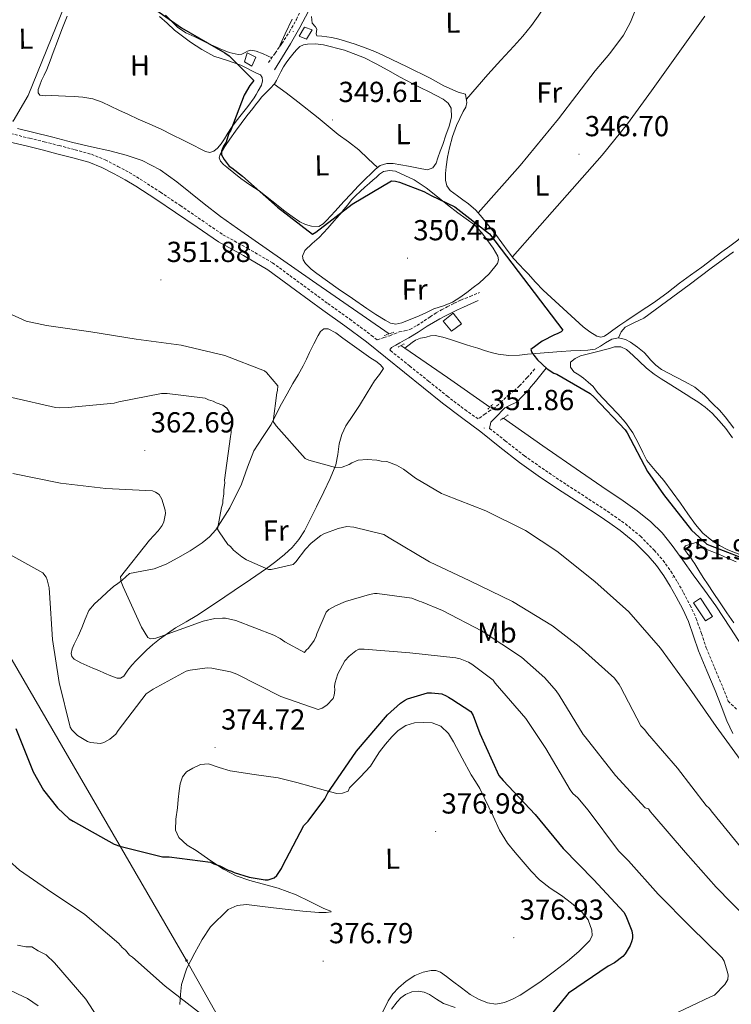
# Model space of a CAD drawing. Units: metres. Extents: x 576337 to 580825, y 4686816 to 4689836.
# Drawn here: x 578208 to 578454, y 4687804 to 4688144 of the extents above; entities that cross this region are included whole.
import ezdxf
from ezdxf.enums import TextEntityAlignment as Align

# ---------------------------------------------------------------- set-up
doc = ezdxf.new("R2010")
doc.units = ezdxf.units.M
doc.header["$MEASUREMENT"] = 0
doc.linetypes.add('TRAZOS', pattern=[0.75, 0.5, -0.25])
doc.linetypes.add('TRAZOSX2', pattern=[1.5, 1, -0.5])
for name, color, linetype, lineweight in [('Carátula', 7, 'Continuous', 5), ('Level 13', 5, 'Continuous', 0), ('Level 15', 1, 'Continuous', 0), ('Level 16', 1, 'Continuous', 13), ('Level 21', 19, 'Continuous', 0), ('Level 32', 19, 'Continuous', 0), ('Level 36', 19, 'Continuous', 40), ('Level 37', 92, 'Continuous', 0), ('Level 4', 36, 'Continuous', 30), ('Level 41', 19, 'Continuous', 0), ('Level 5', 36, 'Continuous', 0), ('Level 52', 1, 'Continuous', 13), ('Level 7', 1, 'Continuous', 0)]:
    doc.layers.add(name, color=color, linetype=linetype, lineweight=lineweight)
doc.styles.add('Arial', font='ARIAL.TTF', dxfattribs={"height": 0.2})

# ---------------------------------------------------------------- blocks, each defined once
blk = doc.blocks.new('5PATER')
at = {"layer": 'Carátula', "linetype": 'Continuous', "lineweight": 5}
h = blk.add_hatch(color=250, dxfattribs=at)
edge = h.paths.add_edge_path()
edge.add_ellipse((0, 0), major_axis=(-1.33, -1.34), ratio=0.999422, start_angle=0, end_angle=360)
blk = doc.blocks.new('5PELE')
at = {"layer": 'Carátula', "linetype": 'Continuous', "lineweight": 5}
h = blk.add_hatch(color=9, dxfattribs=at)
edge = h.paths.add_edge_path()
edge.add_arc((0, 0), 2.85, 359.999, 719.999)
at = {"layer": 'Carátula', "color": 252, "linetype": 'Continuous', "lineweight": 5}
blk.add_circle((0, 0, 0), 2.85, dxfattribs=at)

msp = doc.modelspace()

# ---------------------------------------------------------------- linework, layer by layer
at = {"layer": 'Level 13', "color": 5, "linetype": 'Continuous', "lineweight": 0, "ltscale": 0.5}
for points in [[(578207.66, 4688106.61, 351.71), (578212.78, 4688105.38, 351.71), (578219.79, 4688103.61, 351.7), (578226.79, 4688101.84, 351.67), (578233.18, 4688100.35, 351.64), (578239.59, 4688098.89, 351.58), (578245.2, 4688097.42, 351.37), (578250.7, 4688095.55, 351.12), (578256.97, 4688092.34, 350.97), (578262.72, 4688088.26, 350.87), (578267.39, 4688084.39, 350.85), (578272.09, 4688080.57, 350.81), (578277.82, 4688076.27, 350.74), (578283.63, 4688072.06, 350.66), (578309.57, 4688053.95, 350.39), (578335.99, 4688035.69, 350.12)], [(578415.31, 4688034.36, 347.5), (578416.18, 4688036.4, 346.89), (578417.55, 4688038.03, 346.51), (578420.78, 4688039.56, 346.52), (578424.05, 4688041.14, 346.63), (578431.89, 4688046.89, 346.42), (578439.72, 4688052.66, 346.2), (578447.34, 4688058.33, 345.89), (578454.96, 4688064, 345.59)], [(578341.47, 4688030.68, 349.5), (578343.94, 4688032.64, 349.42), (578345.1, 4688033.5, 349.33), (578346.9, 4688034.22, 349.21), (578348.88, 4688034.57, 349.09), (578350.38, 4688034.96, 348.99), (578351.88, 4688035.1, 348.93), (578354.58, 4688034.56, 348.94), (578357.25, 4688033.73, 348.95), (578360.03, 4688032.83, 348.96), (578362.81, 4688031.94, 348.96), (578364.26, 4688031.47, 349.01), (578366.62, 4688030.7, 349.01), (578368.97, 4688029.92, 349.02), (578371.3, 4688029.22, 349.04), (578373.68, 4688028.66, 349.05), (578377.38, 4688028.23, 349.06), (578381.09, 4688028.34, 349.05), (578383.88, 4688028.62, 349.03), (578386.68, 4688028.89, 348.99), (578391.09, 4688029.24, 348.91), (578395.51, 4688029.56, 348.81), (578398.82, 4688029.76, 348.68), (578402.12, 4688029.95, 348.55), (578404.7, 4688029.99, 348.48), (578407.23, 4688030.44, 348.38), (578409.08, 4688031.42, 348.17), (578410.81, 4688032.53, 347.91), (578413.02, 4688033.89, 347.59), (578415.31, 4688034.36, 347.5)], [(578415.31, 4688034.36, 347.5), (578417.66, 4688033.77, 347.52), (578419.41, 4688032.77, 347.54), (578421.82, 4688031.08, 347.51), (578424.09, 4688029.23, 347.47), (578425.24, 4688027.96, 347.44), (578426.36, 4688026.67, 347.41), (578428.14, 4688024.87, 347.39), (578430.13, 4688023.35, 347.37), (578432.55, 4688022.08, 347.21), (578434.98, 4688020.83, 347.06), (578438.33, 4688019.09, 347.03), (578441.65, 4688017.25, 347.02), (578444.99, 4688014.53, 347.03), (578447.98, 4688011.39, 347.04), (578450.13, 4688009.28, 347.08), (578452.13, 4688007.05, 347.11), (578453.64, 4688005.09, 347.06), (578455.14, 4688003.12, 347)], [(578340.08, 4688031.64, 350.22), (578341.47, 4688030.68, 349.5)], [(578341.47, 4688030.68, 349.5), (578356.18, 4688020.65, 350.29), (578370.83, 4688010.34, 350.37)], [(578375.54, 4688006.59, 350.37), (578389.11, 4687997.04, 350.39), (578402.11, 4687988.01, 350.41), (578409.5, 4687982.98, 350.52), (578416.92, 4687977.98, 350.67), (578421.76, 4687974.52, 350.7), (578426.41, 4687970.77, 350.73), (578430.38, 4687966.89, 350.87), (578433.86, 4687962.57, 351.01), (578437.48, 4687957.51, 351.09), (578441.1, 4687952.45, 351.12), (578445.03, 4687947.09, 351.13), (578448.95, 4687941.72, 351.13), (578454.02, 4687933.93, 351.12), (578459.03, 4687926.1, 351.11)]]:
    msp.add_polyline3d(points, dxfattribs=at)
at = {"layer": 'Level 15', "color": 1, "linetype": 'Continuous', "lineweight": 0}
for points in [[(578306.76, 4688141.71, 349.6), (578304.94, 4688138.58, 349.64), (578307.44, 4688137.58, 349.73), (578309.46, 4688140.71, 349.77), (578306.76, 4688141.71, 349.6)], [(578287.04, 4688132.76, 351.3), (578286.05, 4688129.64, 351.26), (578288.55, 4688128.23, 351.3), (578289.96, 4688131.35, 351.26), (578287.04, 4688132.76, 351.3)], [(578358.13, 4688042.8, 351.96), (578354.66, 4688040.06, 351.92), (578357.6, 4688036.59, 352), (578361.07, 4688039.12, 352.08), (578358.13, 4688042.8, 351.96)], [(578443.59, 4687944.36, 355.27), (578447.81, 4687938.01, 354.56), (578445.35, 4687936.53, 354.6), (578441.14, 4687942.67, 355.35), (578443.59, 4687944.36, 355.27)]]:
    msp.add_polyline3d(points, dxfattribs=at)
at = {"layer": 'Level 16', "color": 1, "linetype": 'Continuous', "lineweight": 13, "ltscale": 0.5}
msp.add_polyline3d([(578204.27, 4688177.57, 351.98), (578214.06, 4688178.78, 351.27), (578235.6, 4688178.02, 351.48), (578211.36, 4688118.03, 351.55), (578206.19, 4688109.14, 351.91), (578191.05, 4688112.88, 352.16)], dxfattribs=at)
at = {"layer": 'Level 21', "color": 19, "linetype": 'TRAZOSX2', "lineweight": 0}
for points in [[(578294.31, 4688129.44, 349.05), (578296.64, 4688132.72, 348.79), (578298.98, 4688136, 348.53), (578301.63, 4688140.06, 348.34), (578303.98, 4688144.31, 348.24), (578306.29, 4688148.95, 348.1), (578308.6, 4688153.58, 347.96), (578311.14, 4688158.24, 347.91), (578313.28, 4688163.03, 347.57), (578313.85, 4688164.83, 347.33), (578314.42, 4688166.62, 347.08)], [(578205.26, 4688104.89, 352.47), (578211.8, 4688103.3, 352.21), (578216.9, 4688102.03, 352), (578221.98, 4688100.75, 351.8), (578227.53, 4688099.32, 351.78), (578233.2, 4688097.73, 351.8), (578237.93, 4688095.84, 351.65), (578242.35, 4688093.53, 351.47), (578246.22, 4688091.46, 351.25), (578250.03, 4688089.2, 351.05), (578257, 4688084.63, 351.13), (578263.88, 4688080.03, 351.3), (578271.3, 4688074.95, 351.11), (578278.6, 4688069.96, 350.97), (578287.09, 4688065.25, 351.06), (578295.74, 4688060.24, 351.14), (578305.37, 4688053.15, 351.16), (578314.85, 4688046.16, 351.18), (578322.43, 4688040.76, 351.29), (578329.95, 4688035.15, 351.38), (578331.94, 4688033.56, 351.34), (578334.16, 4688034.39, 351.3), (578336.22, 4688035.04, 351.22), (578337.86, 4688035.69, 351.03), (578339.5, 4688036.33, 350.81), (578341.38, 4688036.71, 350.51), (578343.21, 4688037.21, 350.23), (578345.72, 4688038.61, 349.96), (578348.13, 4688040.17, 349.86), (578350.17, 4688041.56, 349.87), (578352.23, 4688042.91, 349.94), (578354.16, 4688044, 350.07), (578356.13, 4688045.03, 350.19), (578358.46, 4688046.25, 350.21), (578360.85, 4688047.37, 350.14), (578364.03, 4688048.65, 350), (578367.22, 4688049.93, 349.86)], [(578386.39, 4688023.54, 349.57), (578383.74, 4688020.61, 350.08), (578381.1, 4688017.68, 350.6), (578379.31, 4688016.15, 350.94), (578377.42, 4688014.73, 351.3), (578375.01, 4688012.38, 351.76), (578372.52, 4688010.12, 352.09), (578371.08, 4688009.27, 352.09), (578369.24, 4688008.01, 352), (578368.01, 4688007.17, 351.92), (578366.78, 4688006.32, 351.61), (578362.81, 4688009.03, 351.44), (578356.3, 4688014.01, 351.05), (578349.74, 4688019.27, 350.99), (578343.16, 4688024.55, 351.05), (578336.58, 4688029.84, 351.25), (578336.24, 4688030.11, 351.25)], [(578370.76, 4688003.01, 351.88), (578376.12, 4687998.74, 351.99), (578382.76, 4687993.54, 352.05), (578390.01, 4687988.45, 351.96), (578397.44, 4687983.5, 351.92), (578403.79, 4687979.36, 352.02), (578410.17, 4687975.2, 352.13), (578413.9, 4687972.67, 352.17), (578417.64, 4687970.02, 352.21), (578422.84, 4687965.73, 352.32), (578427.62, 4687960.93, 352.42), (578430.67, 4687957.4, 352.42), (578433.38, 4687953.62, 352.42), (578435.65, 4687949.94, 352.43), (578437.74, 4687946.23, 352.46), (578440.04, 4687941.86, 352.58), (578442.14, 4687937.3, 352.75), (578443.92, 4687932.12, 352.96), (578445.6, 4687927.17, 353.16), (578448.44, 4687920.37, 353.37), (578451.35, 4687913.46, 353.58), (578453.17, 4687908.78, 353.72), (578456.05, 4687906.01, 353.66)]]:
    msp.add_polyline3d(points, dxfattribs=at)
at = {"layer": 'Level 21', "color": 19, "linetype": 'Continuous', "lineweight": 0}
for points in [[(578319.28, 4688165.99, 346.94), (578318.13, 4688164.59, 347.05), (578316.98, 4688163.19, 347.15), (578315.04, 4688160.08, 347.34), (578313.4, 4688156.77, 347.49), (578310.82, 4688151.98, 347.67), (578308.23, 4688147.19, 347.84), (578305.19, 4688141.54, 348.02), (578302.01, 4688135.97, 348.34), (578299.24, 4688131.45, 348.77), (578296.48, 4688126.93, 349.2)], [(578204.59, 4688102.09, 352.47), (578211.11, 4688100.5, 352.21), (578216.19, 4688099.23, 352), (578221.27, 4688097.95, 351.8), (578226.78, 4688096.53, 351.78), (578232.27, 4688095, 351.8), (578236.73, 4688093.21, 351.65), (578241, 4688090.98, 351.47), (578244.8, 4688088.94, 351.25), (578248.5, 4688086.75, 351.05), (578255.4, 4688082.22, 351.13), (578262.26, 4688077.64, 351.3), (578269.67, 4688072.57, 351.11), (578277.08, 4688067.51, 350.97), (578285.67, 4688062.74, 351.06), (578294.16, 4688057.82, 351.14), (578303.66, 4688050.83, 351.16), (578313.16, 4688043.82, 351.18), (578320.73, 4688038.42, 351.29), (578328.19, 4688032.87, 351.38), (578334.77, 4688027.59, 351.25), (578341.35, 4688022.3, 351.05), (578347.93, 4688017.02, 350.99), (578354.52, 4688011.73, 351.05), (578361.07, 4688006.72, 351.44), (578367.67, 4688001.79, 351.84), (578374.33, 4687996.47, 351.99), (578381.04, 4687991.22, 352.05), (578388.38, 4687986.07, 351.96), (578395.86, 4687981.09, 351.92), (578402.21, 4687976.94, 352.02), (578408.58, 4687972.79, 352.13), (578412.25, 4687970.3, 352.17), (578415.88, 4687967.73, 352.21), (578420.9, 4687963.59, 352.32)], [(578366.84, 4688047.24, 349.81), (578364.28, 4688046.07, 349.98), (578361.71, 4688044.9, 350.14), (578359.65, 4688043.95, 350.09), (578357.6, 4688042.98, 349.94), (578355.53, 4688041.95, 349.86), (578353.5, 4688040.86, 349.86), (578351.33, 4688039.61, 350.02), (578349.19, 4688038.32, 350.27), (578346.03, 4688036.3, 350.67), (578342.84, 4688034.31, 351.1), (578341.3, 4688033.46, 351.36), (578339.76, 4688032.61, 351.63), (578338.31, 4688031.76, 351.79), (578336.89, 4688030.92, 351.59), (578336.24, 4688030.11, 351.25)], [(578370.76, 4688003.01, 351.88), (578371.14, 4688005.14, 352), (578372.77, 4688006.82, 351.92), (578373.79, 4688007.86, 351.83), (578374.81, 4688008.91, 351.67), (578376.03, 4688010.17, 351.34), (578378.29, 4688011.23, 350.97), (578380.14, 4688012.08, 350.93), (578381.77, 4688013.76, 350.6), (578383.2, 4688015.23, 350.39), (578384.13, 4688016.25, 350.39), (578385.03, 4688017.32, 350.39), (578386.05, 4688018.57, 350.25), (578387.06, 4688019.83, 350.1), (578387.96, 4688020.98, 350), (578388.89, 4688022.12, 349.94), (578390.31, 4688023.8, 349.94)], [(578420.9, 4687963.59, 352.32), (578425.51, 4687958.97, 352.42), (578428.4, 4687955.61, 352.42), (578430.98, 4687952.02, 352.42), (578433.16, 4687948.47, 352.43), (578435.21, 4687944.85, 352.46), (578437.45, 4687940.59, 352.58), (578439.46, 4687936.22, 352.75), (578441.19, 4687931.18, 352.96), (578442.9, 4687926.14, 353.16), (578445.78, 4687919.26, 353.37), (578448.67, 4687912.38, 353.58), (578450.71, 4687907.14, 353.74), (578452.74, 4687901.89, 353.91), (578454.74, 4687897.6, 354.11)]]:
    msp.add_polyline3d(points, dxfattribs=at)
at = {"layer": 'Level 21', "color": 1, "linetype": 'TRAZOS', "lineweight": 0}
for points in [[(578337.62, 4688036.23, 350.62), (578334.28, 4688035.12, 350.62)], [(578339.1, 4688031.13, 350.41), (578341.2, 4688032.22, 350.7)], [(578370.1, 4688009.67, 350.8), (578371.84, 4688011.28, 350.8)], [(578374.39, 4688005.85, 350.77), (578377.19, 4688007.65, 350.84)]]:
    msp.add_polyline3d(points, dxfattribs=at)
at = {"layer": 'Level 32', "color": 6, "linetype": 'Continuous', "lineweight": 0, "ltscale": 0.5}
msp.add_polyline3d([(578598.44, 4687235.2, 365.57), (578587.08, 4687252.69, 365.94), (578503.27, 4687398.29, 363.63), (578416.5, 4687553.23, 373.6), (578336.47, 4687694.03, 378.33), (578266.05, 4687819.12, 378.63), (578191.98, 4687946.48, 372.95), (578078.26, 4688150.77, 355.01), (577979.47, 4688323.42, 349.42), (577925.13, 4688416.92, 349.42), (577844.56, 4688557.38, 350.01), (577772.04, 4688685.4, 350.01), (577696.11, 4688816.63, 352.1), (577623.69, 4688947.23, 351.89), (577529.81, 4689107.93, 352.42), (577430.36, 4689276.32, 363.31), (577298.55, 4689533.96, 373.57)], dxfattribs=at)
at = {"layer": 'Level 36', "color": 92, "linetype": 'Continuous', "lineweight": 0}
for points in [[(578362.72, 4688116.75, 347.24), (578366.42, 4688121.01, 347.12), (578370.12, 4688125.28, 347), (578374.61, 4688130.23, 347), (578379.13, 4688135.15, 347.09), (578382.26, 4688138.59, 347.14), (578385.17, 4688142.21, 347.12), (578387.47, 4688145.46, 347.02), (578389.76, 4688148.71, 346.92)], [(578224.75, 4688145.52, 350.28), (578222.95, 4688140.85, 350.26), (578221.47, 4688136.89, 350.25), (578219.99, 4688132.93, 350.26), (578218.87, 4688129.99, 350.26), (578217.72, 4688127.06, 350.27), (578216.87, 4688125.12, 350.27), (578215.97, 4688123.19, 350.28), (578215.33, 4688121.65, 350.27), (578214.75, 4688120.1, 350.27), (578214.72, 4688118.94, 350.28), (578215.38, 4688118.13, 350.29), (578217.42, 4688117.95, 350.25)], [(578288.84, 4688126.41, 350.34), (578286.84, 4688127.5, 350.33), (578284.84, 4688128.59, 350.33), (578280.18, 4688130.15, 350.32), (578275.48, 4688131.65, 350.33), (578271.35, 4688133.93, 350.34), (578267.41, 4688136.53, 350.34), (578264.6, 4688138.55, 350.34), (578261.88, 4688140.66, 350.33), (578259.29, 4688143, 350.32), (578256.7, 4688145.35, 350.31)], [(578295.51, 4688131.13, 348.92), (578294, 4688131.8, 348.87), (578292.49, 4688132.47, 348.83), (578290.13, 4688133.34, 348.79), (578288.2, 4688133.68, 348.79), (578287.06, 4688133.42, 348.79), (578286.34, 4688132.93, 348.78), (578285.15, 4688132.31, 348.79), (578283.89, 4688132.18, 348.78), (578280.74, 4688132.97, 348.78), (578277.66, 4688134.14, 348.78), (578273.27, 4688136.17, 348.78), (578268.94, 4688138.29, 348.79), (578265.77, 4688139.75, 348.8), (578262.88, 4688141.63, 348.81), (578260.81, 4688143.72, 348.82), (578258.79, 4688145.85, 348.82)], [(578357.08, 4688085.2, 347.13), (578355.94, 4688086.83, 347.12), (578355.53, 4688088.85, 347.1), (578355.5, 4688091.11, 347.06), (578355.71, 4688093.37, 347.03), (578356.22, 4688096.69, 347.04), (578356.88, 4688100, 347.07), (578357.92, 4688103.93, 347.1), (578359.3, 4688107.73, 347.14), (578360.43, 4688110.13, 347.12), (578361.58, 4688112.52, 347.11), (578362.5, 4688114.03, 347.16), (578362.92, 4688115.61, 347.22), (578362.66, 4688117.07, 347.25), (578362.4, 4688118.55, 347.28), (578359.87, 4688119.23, 347.28), (578354.93, 4688121.39, 347.31), (578350.17, 4688124.03, 347.35), (578342.24, 4688127.93, 347.35), (578334.3, 4688131.82, 347.34), (578331.04, 4688133.26, 347.34), (578327.71, 4688134.55, 347.35), (578324.34, 4688135.77, 347.38), (578320.94, 4688136.87, 347.42), (578318.63, 4688137.52, 347.44), (578316.29, 4688138.07, 347.46), (578314.54, 4688138.37, 347.48), (578312.79, 4688138.62, 347.5), (578311.05, 4688138.72, 347.49), (578310.8, 4688139.32, 347.46), (578311.02, 4688140.94, 347.46), (578310.58, 4688141.84, 347.45), (578309.42, 4688143.09, 347.43), (578309.21, 4688145.37, 347.43)], [(578420.86, 4688146.84, 346.81), (578420.16, 4688145.15, 346.82), (578419.46, 4688143.45, 346.83), (578417.03, 4688138.87, 346.84), (578412.29, 4688132.62, 346.82), (578407.24, 4688126.56, 346.83), (578394.5, 4688110.01, 346.94), (578381.27, 4688093.9, 347.05), (578374.01, 4688085.72, 347.11), (578366.74, 4688077.54, 347.16)], [(578378.6, 4688062.29, 347.06), (578394.1, 4688079.86, 346.99), (578409.59, 4688097.43, 346.93), (578418.41, 4688108.3, 346.89), (578426.67, 4688119.62, 346.84), (578435.87, 4688132.53, 346.75), (578445.07, 4688145.44, 346.67)], [(578478.87, 4688145.71, 346.63), (578479.86, 4688143.8, 346.63), (578478.43, 4688138.34, 346.61), (578477, 4688132.87, 346.59), (578474.91, 4688124.57, 346.53), (578472.84, 4688116.27, 346.48), (578471.06, 4688108.76, 346.48), (578469.31, 4688101.24, 346.55), (578467.84, 4688095.21, 346.65), (578466.04, 4688089.28, 346.76), (578464.57, 4688085.23, 346.83), (578463.09, 4688081.18, 346.9), (578461.84, 4688077.79, 346.93), (578460.59, 4688074.41, 346.96), (578459.73, 4688072.4, 347.03), (578458.66, 4688070.47, 347.09), (578457.68, 4688069.14, 347.14), (578456.47, 4688068.03, 347.18), (578453.7, 4688066.01, 347.19), (578450.93, 4688063.99, 347.19), (578447.48, 4688061.37, 347.18)], [(578302.49, 4688144.46, 348.82), (578300.13, 4688139.38, 348.74), (578297.76, 4688134.3, 348.66)], [(578296.42, 4688122.06, 349.37), (578297.07, 4688123.25, 349.37), (578297.72, 4688124.43, 349.36), (578298.65, 4688126.19, 349.37), (578299.59, 4688127.94, 349.37), (578300.47, 4688129.31, 349.38), (578301.42, 4688130.62, 349.37), (578302.3, 4688131.78, 349.36), (578303.2, 4688132.93, 349.34), (578304.09, 4688133.98, 349.31), (578305.15, 4688134.94, 349.28), (578306.42, 4688135.57, 349.27), (578307.79, 4688135.82, 349.27), (578310.6, 4688135.9, 349.22), (578313.39, 4688135.53, 349.17), (578320.57, 4688133.72, 349.12), (578327.47, 4688131.09, 349.1), (578331.56, 4688129.03, 349.11), (578335.59, 4688126.87, 349.11), (578339.88, 4688124.44, 349.11), (578344.2, 4688122.06, 349.1), (578347, 4688120.67, 349.06), (578349.83, 4688119.31, 349.03), (578352.29, 4688118.07, 349.05), (578354.74, 4688116.79, 349.07), (578356.4, 4688115.46, 349.07), (578357.43, 4688113.63, 349.07), (578357.57, 4688110.55, 349.07), (578356.79, 4688107.49, 349.08), (578355.67, 4688104.31, 349.08), (578354.53, 4688101.14, 349.08), (578353.69, 4688098.84, 349.1), (578352.85, 4688096.55, 349.13), (578352.25, 4688094.72, 349.17), (578351.09, 4688093.03, 349.2), (578349.23, 4688092.39, 349.21), (578347.31, 4688092.68, 349.2), (578345.02, 4688093.16, 349.22), (578342.72, 4688093.64, 349.23), (578340.1, 4688094.14, 349.22)], [(578217.42, 4688117.95, 350.25), (578219.47, 4688118, 350.22), (578221.82, 4688117.91, 350.21), (578224.17, 4688117.83, 350.2), (578227.21, 4688117.69, 350.15), (578230.25, 4688117.49, 350.12), (578233.61, 4688116.89, 350.12), (578236.83, 4688115.71, 350.13), (578239.74, 4688114.38, 350.13), (578242.64, 4688113.03, 350.14), (578246, 4688111.44, 350.14), (578249.36, 4688109.87, 350.13), (578253.3, 4688108.11, 350.13), (578257.23, 4688106.37, 350.13), (578261.09, 4688104.52, 350.11), (578264.92, 4688102.62, 350.08), (578268.05, 4688100.99, 350.09), (578271.17, 4688099.34, 350.09), (578272.63, 4688098.68, 350.09), (578274.13, 4688098.35, 350.08), (578275.48, 4688098.79, 350.09), (578276.7, 4688099.83, 350.1), (578278.04, 4688101.41, 350.12), (578279.18, 4688103.06, 350.15), (578280.32, 4688105.06, 350.2), (578281.53, 4688107, 350.25), (578283.21, 4688109.16, 350.31), (578284.9, 4688111.32, 350.36), (578287.17, 4688114.25, 350.36), (578289.39, 4688117.22, 350.35), (578290.1, 4688118.41, 350.35), (578290.74, 4688119.64, 350.35), (578291.98, 4688121.58, 350.26), (578292.26, 4688123.15, 350.2), (578292.16, 4688124.32, 350.15), (578291.57, 4688125.19, 350.15), (578290.21, 4688125.8, 350.24), (578288.84, 4688126.41, 350.34)], [(578340.1, 4688094.14, 349.22), (578337.47, 4688094.59, 349.19), (578335.22, 4688094.61, 349.15), (578332.97, 4688093.81, 349.11), (578331.36, 4688092.65, 349.09), (578330, 4688091.36, 349.07), (578327.66, 4688089.06, 349.03), (578325.37, 4688086.72, 349), (578322.87, 4688084.07, 348.97), (578320.39, 4688081.42, 348.94), (578317.39, 4688078.14, 348.89), (578314.4, 4688074.84, 348.81), (578313.19, 4688073.68, 348.74), (578311.78, 4688072.76, 348.67), (578309.19, 4688072.85, 348.68), (578307.11, 4688073.47, 348.69), (578305.14, 4688074.41, 348.7), (578302.52, 4688076.24, 348.74), (578299.98, 4688078.13, 348.77), (578295.55, 4688081.64, 348.79), (578291.1, 4688085.11, 348.81), (578287.94, 4688087.23, 348.87), (578284.78, 4688089.36, 348.95), (578282.36, 4688091.28, 348.99), (578279.97, 4688093.26, 349.02), (578278.82, 4688094.26, 349.01), (578277.72, 4688095.34, 349.01), (578277.32, 4688096.48, 349.01), (578277.63, 4688097.68, 349.02), (578279.28, 4688100.38, 349.01), (578281.04, 4688103.02, 349.01), (578282.94, 4688105.74, 349.03), (578284.88, 4688108.43, 349.06), (578286.91, 4688110.99, 349.1), (578288.96, 4688113.54, 349.15), (578289.9, 4688114.85, 349.14), (578290.85, 4688116.15, 349.13), (578292.1, 4688117.58, 349.14), (578293.4, 4688118.95, 349.19), (578294.91, 4688120.51, 349.28), (578296.42, 4688122.06, 349.37)], [(578296.3, 4688121.93, 349.36), (578300.41, 4688118.93, 349.3), (578304.51, 4688115.92, 349.23), (578311.5, 4688110.33, 349.15), (578318.38, 4688104.62, 349.07), (578322.03, 4688102, 348.94), (578325.56, 4688099.24, 348.89), (578328.81, 4688096.2, 348.99), (578332.06, 4688093.16, 349.1)], [(578338.22, 4688091.92, 349.32), (578341.43, 4688090.4, 349.31), (578344.64, 4688088.88, 349.31), (578348.82, 4688086.19, 349.33), (578352.72, 4688083.04, 349.41), (578356.25, 4688080.29, 349.58), (578359.78, 4688077.54, 349.82), (578362.64, 4688075.46, 350.08), (578365.49, 4688073.34, 350.3), (578367.92, 4688070.76, 350.39), (578370.08, 4688067.87, 350.47), (578371.95, 4688065.24, 350.58), (578373.58, 4688062.51, 350.68), (578373.86, 4688061.26, 350.72), (578373.49, 4688060.04, 350.75), (578370.58, 4688056.44, 350.78), (578367.21, 4688053.33, 350.66), (578365.08, 4688051.66, 350.53), (578362.92, 4688050.03, 350.37), (578360.5, 4688048.26, 350.16), (578357.97, 4688046.65, 349.97), (578354.77, 4688045.42, 349.87), (578351.51, 4688044.33, 349.79), (578348.98, 4688043.08, 349.67), (578346.43, 4688041.86, 349.58), (578344.43, 4688041.06, 349.58), (578342.42, 4688040.3, 349.6), (578340.41, 4688039.54, 349.63), (578338.4, 4688038.98, 349.66), (578336.51, 4688039.33, 349.7), (578334.65, 4688040.37, 349.73), (578331.39, 4688042.37, 349.76), (578328.28, 4688044.44, 349.77), (578323.35, 4688047.85, 349.78), (578318.44, 4688051.28, 349.78), (578314.75, 4688053.92, 349.78), (578311.09, 4688056.59, 349.79), (578309.06, 4688058.09, 349.78), (578307.13, 4688060.03, 349.76), (578306.35, 4688061.29, 349.75), (578306.07, 4688062.54, 349.75), (578306.89, 4688064.48, 349.76), (578309.42, 4688066.89, 349.72), (578311.88, 4688069, 349.66), (578314.84, 4688072.23, 349.57), (578317.75, 4688075.52, 349.49), (578319.06, 4688077.07, 349.49), (578320.35, 4688078.62, 349.49), (578321.71, 4688080.33, 349.48), (578323.07, 4688082.03, 349.46), (578324.48, 4688083.51, 349.48), (578325.98, 4688084.89, 349.5), (578327.62, 4688086.33, 349.5), (578329.25, 4688087.77, 349.51), (578330.44, 4688088.81, 349.54), (578331.63, 4688089.85, 349.57), (578332.76, 4688090.85, 349.59), (578334.07, 4688091.81, 349.6), (578336.11, 4688092.19, 349.59), (578338.22, 4688091.92, 349.32)], [(578447.48, 4688061.37, 347.18), (578444.02, 4688058.78, 347.18), (578440.21, 4688055.98, 347.19), (578436.4, 4688053.2, 347.2), (578431.92, 4688049.8, 347.23), (578427.4, 4688046.46, 347.27), (578422.8, 4688043.36, 347.34), (578418.16, 4688040.31, 347.42), (578415.72, 4688038.66, 347.44), (578413.28, 4688037, 347.44), (578411.88, 4688035.95, 347.4), (578410.48, 4688034.91, 347.36), (578409.17, 4688034.59, 347.36), (578407.83, 4688034.94, 347.36), (578405.36, 4688036.38, 347.31), (578403.09, 4688038.12, 347.23), (578400.32, 4688040.67, 347.06), (578397.55, 4688043.22, 346.93), (578393.36, 4688046.96, 346.95), (578389.2, 4688050.75, 346.99), (578386.6, 4688053.53, 347.03), (578384.07, 4688056.39, 347.06), (578382.57, 4688057.93, 347.06), (578381.08, 4688059.48, 347.06), (578379.04, 4688061.75, 347.06), (578377.11, 4688064.12, 347.07), (578374.92, 4688067.12, 347.1), (578372.75, 4688070.13, 347.14), (578370.52, 4688073.02, 347.17), (578368.22, 4688075.85, 347.19), (578365.99, 4688078.41, 347.15), (578363.46, 4688080.66, 347.1), (578361.55, 4688082.02, 347.12), (578359.64, 4688083.37, 347.13), (578358.36, 4688084.28, 347.13), (578357.08, 4688085.2, 347.13)], [(578246.36, 4687952.85, 363.94), (578250.62, 4687953.69, 363.48), (578254.88, 4687954.53, 363.02), (578259.05, 4687956.08, 362.51), (578263.01, 4687958.25, 361.96), (578267.34, 4687960.71, 361.33), (578271.48, 4687963.42, 360.64), (578273.98, 4687965.48, 359.81), (578276.11, 4687967.94, 359.02), (578280.97, 4687975.6, 358.39), (578285.04, 4687983.71, 357.8), (578287.11, 4687989.56, 357.14), (578289.34, 4687995.31, 356.47), (578292.29, 4687999.81, 355.88), (578295.23, 4688004.3, 355.28), (578297.03, 4688007.88, 354.71), (578298.86, 4688011.45, 354.1), (578300.78, 4688014.97, 353.61), (578302.74, 4688018.48, 353.16), (578304.57, 4688021.57, 352.78), (578306.38, 4688024.67, 352.48), (578307.46, 4688026.95, 352.4), (578308.48, 4688029.27, 352.36), (578309.96, 4688032.19, 352.12), (578311.53, 4688035.09, 351.94), (578312.36, 4688036.47, 351.95), (578313.42, 4688037.4, 351.96), (578315.02, 4688037.4, 351.96), (578317.62, 4688036.05, 351.96), (578320.09, 4688034.24, 351.96), (578324.89, 4688030.74, 351.99), (578329.69, 4688027.27, 352.02), (578331.38, 4688026.25, 352.04), (578333.09, 4688025.03, 352.07), (578334.07, 4688023.72, 352.06), (578332.66, 4688021.61, 352.22), (578331, 4688019.47, 352.44), (578328.42, 4688015.25, 352.89), (578325.82, 4688010.98, 353.33), (578323.45, 4688007.47, 353.64), (578321.1, 4688003.93, 353.96), (578319.73, 4688000.87, 354.27), (578318.78, 4687997.64, 354.58), (578318.26, 4687994, 354.9), (578317.56, 4687990.41, 355.22), (578315.61, 4687985.71, 355.66), (578313.48, 4687981.09, 356.1), (578310.99, 4687975.92, 356.54), (578308.44, 4687970.79, 357.02), (578306.74, 4687967.63, 357.41), (578304.8, 4687964.6, 357.83), (578302.53, 4687961.87, 358.24), (578299.93, 4687959.48, 358.66), (578296.84, 4687956.97, 359.27), (578293.62, 4687954.58, 359.9), (578288.09, 4687950.75, 360.53), (578282.54, 4687946.97, 361.14), (578276.05, 4687942.64, 362.17), (578269.54, 4687938.37, 363.2), (578265.91, 4687936.2, 363.62), (578262.26, 4687934.06, 364.06), (578259.41, 4687932.17, 364.59), (578256.66, 4687930.13, 365.13), (578254.42, 4687928.29, 365.47), (578252.26, 4687926.34, 365.78)], [(578454.64, 4687999.77, 348.74), (578452.36, 4688002.92, 348.79), (578450.08, 4688005.68, 348.79), (578447.59, 4688008.27, 348.8), (578445.25, 4688010.35, 348.82), (578442.72, 4688012.17, 348.83), (578440.66, 4688013.47, 348.81), (578438.6, 4688014.76, 348.8), (578435.5, 4688016.7, 348.82), (578432.41, 4688018.65, 348.84), (578429.98, 4688020.17, 348.84), (578427.55, 4688021.71, 348.84), (578424.92, 4688023.86, 348.85), (578422.44, 4688026.21, 348.86), (578420.33, 4688028.23, 348.87), (578418.05, 4688030.24, 348.88), (578416.05, 4688031.17, 348.86), (578413.95, 4688031.15, 348.83), (578412.15, 4688030.64, 348.81), (578407.18, 4688029.38, 348.78), (578402.2, 4688028.1, 348.77), (578400.28, 4688027.22, 348.77), (578398.74, 4688025.89, 348.77), (578398.67, 4688024.17, 348.77), (578399.87, 4688022.53, 348.77), (578401.53, 4688021.48, 348.79), (578403.14, 4688020.41, 348.81), (578404.85, 4688018.93, 348.8), (578406.55, 4688017.45, 348.8), (578407.35, 4688016.38, 348.93), (578408.15, 4688015.31, 349.07), (578410.16, 4688013.06, 349.15), (578412.3, 4688010.91, 349.09), (578415, 4688008.02, 349.12), (578417.67, 4688005.09, 349.14), (578420.2, 4688001.46, 349.16), (578422.35, 4687997.57, 349.17), (578423.65, 4687994.73, 349.17), (578425.07, 4687991.95, 349.16), (578427.97, 4687988.48, 349.18), (578430.94, 4687985.05, 349.2), (578433.84, 4687981.13, 349.21), (578436.71, 4687977.19, 349.23), (578439.28, 4687973.5, 349.23), (578441.86, 4687969.8, 349.21), (578444.44, 4687966.81, 349.15), (578447.47, 4687964.22, 349.09), (578450.19, 4687962.49, 349.07), (578453.05, 4687961.05, 349.07), (578457.22, 4687959.43, 349.07)], [(578455.09, 4687935.81, 351.37), (578452.75, 4687939.26, 351.36), (578450.36, 4687942.78, 351.44), (578447.98, 4687946.3, 351.49), (578446.25, 4687948.9, 351.45), (578444.56, 4687951.51, 351.4), (578443.08, 4687953.88, 351.35), (578441.62, 4687956.26, 351.3), (578440.87, 4687957.39, 351.28), (578440.1, 4687958.49, 351.26), (578439.27, 4687959.58, 351.24), (578438.41, 4687960.67, 351.21), (578437.88, 4687961.59, 351.2), (578438.43, 4687962.42, 351.14), (578440.19, 4687962.99, 351.17), (578441.95, 4687963.55, 351.21), (578443.59, 4687962.49, 351.24), (578445.22, 4687961.43, 351.27), (578447.54, 4687960.41, 351.29), (578449.94, 4687959.56, 351.3), (578452.91, 4687958.22, 351.3), (578455.88, 4687956.88, 351.3)], [(578252.26, 4687926.34, 365.78), (578250.46, 4687924.59, 365.99), (578248.69, 4687922.8, 366.22), (578247.19, 4687921.17, 366.51), (578245.73, 4687919.51, 366.81), (578244.32, 4687917.33, 367.16), (578243.2, 4687916.69, 367.25), (578242.04, 4687916.69, 367.3), (578239.86, 4687917.53, 367.53), (578237.68, 4687918.44, 367.73), (578235.69, 4687919.32, 367.75), (578233.69, 4687920.19, 367.76), (578231.63, 4687921.07, 367.84), (578229.57, 4687921.94, 367.9), (578227.27, 4687923.23, 367.91), (578226.43, 4687924.18, 367.89), (578226.16, 4687925.26, 367.87), (578226.56, 4687926.84, 367.85), (578227.2, 4687928.4, 367.84), (578228.55, 4687931.25, 367.81), (578229.89, 4687934.1, 367.7), (578231.01, 4687937.08, 367.41), (578232.33, 4687940.03, 367.04), (578234.27, 4687942.37, 366.7), (578236.49, 4687944.41, 366.33), (578238.6, 4687946.41, 365.82), (578240.76, 4687948.32, 365.27), (578242.27, 4687949.42, 365.15), (578243.74, 4687950.53, 364.93), (578245.05, 4687951.69, 364.43), (578246.36, 4687952.85, 363.94)], [(578274.03, 4687853.82, 374.98), (578269.4, 4687857.13, 374.66), (578266.25, 4687859.02, 374.31), (578263.32, 4687861.62, 373.98), (578262.23, 4687864.12, 373.85), (578262.34, 4687867.98, 373.69), (578262.94, 4687871.85, 373.57), (578263.17, 4687874.8, 373.49), (578263.46, 4687877.75, 373.41), (578263.83, 4687880.19, 373.35), (578264.6, 4687882.58, 373.32), (578266.08, 4687884.37, 373.35), (578268.17, 4687885.63, 373.41), (578270.88, 4687886.9, 373.35), (578273.57, 4687887.03, 373.47), (578277.32, 4687885.82, 374.05), (578281.08, 4687884.61, 374.64), (578289.4, 4687883.4, 374.42), (578297.72, 4687882.19, 374.2), (578300.94, 4687881.48, 374.2), (578304.12, 4687880.59, 374.25), (578309.08, 4687879.23, 374.31), (578314.03, 4687877.84, 374.38), (578317.96, 4687876.89, 374.67), (578319.94, 4687876.9, 374.95), (578321.85, 4687877.59, 375.28), (578322.32, 4687878.8, 376.03), (578326.01, 4687882.44, 375.99), (578329.56, 4687886.23, 375.93), (578331.13, 4687888.71, 376.37), (578332.74, 4687891.21, 376.73), (578334.79, 4687893.87, 376.95), (578337, 4687896.45, 377.17), (578339.14, 4687898.59, 377.37), (578341.76, 4687900.36, 377.57), (578344.81, 4687901.29, 377.63), (578347.88, 4687901.41, 377.6)], [(578347.88, 4687901.41, 377.6), (578350.92, 4687901.22, 377.61), (578353.91, 4687900.05, 377.61), (578356.51, 4687897.56, 377.61), (578358.32, 4687894.69, 377.6), (578361.32, 4687888.99, 377.58), (578364.37, 4687883.34, 377.57), (578365.89, 4687880.96, 377.56), (578367.42, 4687878.57, 377.56), (578371.96, 4687868.99, 377.4), (578374.18, 4687864.18, 377.26), (578376.94, 4687859.69, 377.12), (578379.58, 4687856.43, 376.99), (578382.33, 4687853.27, 376.86), (578385.05, 4687850.04, 376.79), (578387.95, 4687846.97, 376.76), (578391.69, 4687844.14, 376.75), (578395.6, 4687841.53, 376.76), (578399.04, 4687838.97, 376.77), (578402.42, 4687836.21, 376.79), (578404.78, 4687833.15, 376.79), (578406.12, 4687829.65, 376.79), (578406.15, 4687827.78, 376.79), (578405.32, 4687826.03, 376.8), (578401.58, 4687822.26, 376.84), (578397.6, 4687818.94, 376.88), (578393.11, 4687815.4, 376.93), (578388.55, 4687811.96, 376.98), (578384.96, 4687809.5, 376.98), (578381.27, 4687807.17, 376.97), (578378.65, 4687805.73, 376.96), (578375.9, 4687804.56, 376.93), (578372.95, 4687804.03, 376.87), (578370, 4687804.48, 376.8), (578366.92, 4687805.71, 376.75), (578364.06, 4687807.41, 376.7)], [(578162.64, 4687858.21, 387.64), (578163.64, 4687856.19, 387.75), (578164.63, 4687854.16, 387.87), (578168.66, 4687846.04, 387.92), (578172.68, 4687837.91, 387.97), (578174.68, 4687834.07, 387.97), (578176.75, 4687830.26, 387.95), (578178.64, 4687827, 387.95), (578180.69, 4687823.82, 387.93), (578182.86, 4687821.09, 387.9), (578185.57, 4687818.95, 387.86), (578190.84, 4687816.29, 387.78), (578196.11, 4687813.68, 387.67), (578200.11, 4687811.51, 387.54), (578204.11, 4687809.34, 387.43), (578207.62, 4687807.65, 387.38), (578211.14, 4687805.95, 387.33), (578214.72, 4687803.48, 387.27)], [(578263.76, 4687803.87, 379.58), (578263.92, 4687807.36, 379.27), (578264.26, 4687810.86, 379.03), (578266.11, 4687816.43, 378.67), (578268.92, 4687821.75, 378.38), (578271.49, 4687826.32, 378.28), (578274.34, 4687830.73, 378.18), (578280.39, 4687836.71, 377.77), (578283.52, 4687838.16, 377.55), (578286.74, 4687838.48, 377.34), (578291.38, 4687837.88, 377.25), (578296.03, 4687837.28, 377.16), (578301.15, 4687836.74, 376.87), (578306.27, 4687836.22, 376.59), (578311.75, 4687835.75, 376.33), (578314.26, 4687835.72, 376.2), (578316.02, 4687835.99, 376.07), (578315.93, 4687836.19, 375.97), (578314.65, 4687836.65, 375.71), (578313.24, 4687837.16, 375.53), (578308.58, 4687839.51, 375.37), (578303.91, 4687841.84, 375.3), (578297.68, 4687844.14, 375.26), (578287.95, 4687846.77, 375.24), (578283.22, 4687848.4, 375.21), (578278.76, 4687850.64, 375.16), (578274.03, 4687853.82, 374.98)], [(578364.06, 4687807.41, 376.7), (578361.02, 4687809.71, 376.61), (578357.98, 4687812.02, 376.54), (578355.9, 4687813.57, 376.53), (578353.73, 4687815.09, 376.53), (578352.2, 4687815.64, 376.53), (578350.59, 4687815.65, 376.53), (578347.75, 4687815.07, 376.47), (578344.96, 4687813.89, 376.4), (578341.92, 4687812, 376.4), (578339.24, 4687809.72, 376.4), (578337.28, 4687807.58, 376.4), (578335.7, 4687805.22, 376.39), (578333.47, 4687800.67, 376.38)], [(578336.85, 4687802.28, 375.87), (578338.83, 4687804.78, 375.77), (578340.1, 4687806.16, 375.74), (578341.68, 4687807.34, 375.72), (578343.9, 4687808.3, 375.68), (578346.12, 4687808.49, 375.65), (578348.11, 4687808.14, 375.66), (578349.98, 4687807.34, 375.56), (578352.41, 4687805.81, 375.2), (578354.84, 4687804.28, 374.85)], [(578354.84, 4687804.28, 374.85), (578358.83, 4687802.83, 374.83)]]:
    msp.add_polyline3d(points, dxfattribs=at)
at = {"layer": 'Level 4', "color": 36, "linetype": 'Continuous', "lineweight": 30}
for points in [[(578251.12, 4688150.65, 350.01), (578264.25, 4688141.45, 350.01), (578279.29, 4688132.75, 350.01), (578280.74, 4688131.8, 350.01), (578289.29, 4688123.26, 350.01), (578287.87, 4688121.55, 350.01), (578285.99, 4688118.16, 350.01), (578281.34, 4688106.06, 350.01), (578280.63, 4688105.09, 350.01), (578279.71, 4688101.94, 350.01), (578278.77, 4688100.49, 350.01), (578278.07, 4688098.79, 350.01), (578278.08, 4688097.59, 350.01), (578279.07, 4688095.92, 350.01), (578280.81, 4688093.66, 350.01), (578281.73, 4688093.11, 350.01), (578285.34, 4688090.18, 350.01), (578297.52, 4688079.49, 350.01), (578309.51, 4688070.1, 350.01), (578310.65, 4688070.83, 350.01), (578323.29, 4688080.47, 350.01), (578336.83, 4688088.56, 350.01)], [(578336.83, 4688088.56, 350.01), (578338.19, 4688088.49, 350.01), (578339.58, 4688088.15, 350.01), (578348, 4688084.9, 350.01), (578350.5, 4688083.46, 350.01), (578358.78, 4688079.62, 350.01), (578370.72, 4688070.25, 350.01), (578396.06, 4688036.92, 350.01), (578395.48, 4688036.35, 350.01), (578394.14, 4688035.65, 350.01), (578393.17, 4688035.32, 350.01), (578388.89, 4688033.19, 350.01), (578385.01, 4688030.31, 350.01), (578385.38, 4688029.25, 350.01), (578385.98, 4688028.29, 350.01), (578387.3, 4688026.68, 350.01), (578390.67, 4688023.54, 350.01), (578392.9, 4688022.13, 350.01), (578393.94, 4688021.7, 350.01), (578405.48, 4688015.02, 350.01), (578406.91, 4688013.8, 350.01), (578417.59, 4688002.56, 350.01), (578418.26, 4688001.53, 350.01), (578425.31, 4687988.06, 350.01), (578430.79, 4687980.17, 350.01), (578440.55, 4687967.83, 350.01), (578445.83, 4687963.01, 350.01), (578446.9, 4687962.55, 350.01), (578462.53, 4687956.6, 350.01)], [(578257.75, 4687854.93, 375.01), (578260.04, 4687854.96, 375.01), (578274.26, 4687853.11, 375.01), (578275.48, 4687852.52, 375.01), (578277.53, 4687851.83, 375.01), (578280.44, 4687850.31, 375.01), (578281.53, 4687849.96, 375.01), (578282.5, 4687849.49, 375.01), (578287.69, 4687847.88, 375.01), (578293.24, 4687846.99, 375.01), (578294.2, 4687847, 375.01), (578296.36, 4687847.64, 375.01), (578297.19, 4687848.49, 375.01), (578298.84, 4687850.92, 375.01), (578299.19, 4687851.77, 375.01), (578306.58, 4687865.83, 375.01), (578308.01, 4687867.29, 375.01), (578313.8, 4687874.95, 375.01), (578314.86, 4687877.01, 375.01), (578315.68, 4687878.23, 375.01), (578324.77, 4687891.47, 375.01), (578335.42, 4687904.01, 375.01), (578339.94, 4687908.04, 375.01), (578341.37, 4687909.03, 375.01), (578342.33, 4687909.52, 375.01), (578349.28, 4687911.66, 375.01), (578350.72, 4687911.68, 375.01), (578354.22, 4687911.25, 375.01), (578355.79, 4687910.55, 375.01), (578356.52, 4687910.08, 375.01), (578357.73, 4687909.49, 375.01), (578364.29, 4687905.13, 375.01), (578365.03, 4687903.81, 375.01), (578367.4, 4687897.59, 375.01), (578373.98, 4687883, 375.01), (578375.45, 4687881.33, 375.01), (578386.44, 4687869.57, 375.01), (578396.11, 4687857.79, 375.01), (578406.73, 4687846.98, 375.01), (578417.11, 4687835.81, 375.01), (578417.85, 4687834.5, 375.01), (578419.85, 4687829.35, 375.01), (578420.11, 4687827.91, 375.01), (578420.12, 4687826.95, 375.01), (578419.9, 4687825.86, 375.01), (578419.32, 4687824.29, 375.01), (578417.55, 4687821.38, 375.01), (578416.72, 4687820.52, 375.01), (578413.86, 4687818.32, 375.01), (578411.71, 4687817.2, 375.01), (578398, 4687807.87, 375.01), (578397.41, 4687807.14, 375.01), (578387.23, 4687794.49, 375.01)], [(578207.08, 4687899.24, 375.01), (578213.06, 4687884.28, 375.01), (578216.64, 4687877.95, 375.01), (578221.42, 4687871.88, 375.01), (578225.44, 4687868.09, 375.01), (578226.9, 4687867.26, 375.01), (578241.09, 4687859.27, 375.01), (578243.02, 4687858.58, 375.01), (578257.75, 4687854.93, 375.01)]]:
    msp.add_polyline3d(points, dxfattribs=at)
at = {"layer": 'Level 5', "color": 36, "linetype": 'Continuous', "lineweight": 0}
for points in [[(578199.4, 4688045.13, 355.01), (578210.66, 4688040.11, 355.01), (578217.66, 4688038.53, 355.01)], [(578217.66, 4688038.53, 355.01), (578232.98, 4688036.33, 355.01), (578248.65, 4688033.9, 355.01), (578264.21, 4688031.82, 355.01), (578279.3, 4688028.18, 355.01), (578292.97, 4688022.95, 355.01), (578293.7, 4688022.36, 355.01), (578297.62, 4688017.72, 355.01), (578297.52, 4688016.15, 355.01), (578297.29, 4688015.31, 355.01), (578295.98, 4688005.42, 355.01), (578296.96, 4688003.87, 355.01), (578306.99, 4687992.57, 355.01), (578308.32, 4687991.99, 355.01), (578317.5, 4687989.47, 355.01), (578319.78, 4687989.62, 355.01), (578322.18, 4687990.5, 355.01), (578323.13, 4687991.11, 355.01), (578325.29, 4687991.98, 355.01), (578328.41, 4687992.27, 355.01), (578331.78, 4687992.07, 355.01), (578333.23, 4687991.73, 355.01), (578335.28, 4687991.52, 355.01), (578338.55, 4687990.36, 355.01), (578340.97, 4687988.95, 355.01), (578345.11, 4687985.76, 355.01), (578354.09, 4687980.46, 355.01), (578355.3, 4687980, 355.01), (578369.45, 4687974.54, 355.01), (578383.14, 4687967.75, 355.01), (578393.95, 4687960.55, 355.01), (578407.09, 4687950.14, 355.01), (578418.79, 4687939.59, 355.01), (578429.79, 4687927.11, 355.01), (578439.85, 4687913.28, 355.01), (578449.06, 4687899.93, 355.01), (578458.26, 4687887.3, 355.01)], [(578205.63, 4688013.72, 360.01), (578220.73, 4688010.2, 360.01), (578222.17, 4688010.1, 360.01), (578225.18, 4688010.26, 360.01), (578241.04, 4688011.68, 360.01), (578242.6, 4688012.18, 360.01), (578257.36, 4688015.03, 360.01), (578259.29, 4688015.06, 360.01), (578272.43, 4688013.43, 360.01), (578273.64, 4688012.85, 360.01), (578275.21, 4688012.39, 360.01), (578276.3, 4688011.8, 360.01), (578278.6, 4688010.99, 360.01), (578279.94, 4688010.05, 360.01), (578280.8, 4688008.73, 360.01), (578281.42, 4688007.42, 360.01), (578281.56, 4688006.22, 360.01), (578281.5, 4688001.64, 360.01), (578281.28, 4688000.2, 360.01), (578279.2, 4687985.13, 360.01), (578279.21, 4687984.16, 360.01), (578278.88, 4687981.75, 360.01), (578278.9, 4687980.43, 360.01), (578278.57, 4687978.14, 360.01), (578278.58, 4687977.17, 360.01), (578278.12, 4687975.72, 360.01), (578276.78, 4687968.24, 360.01), (578277.28, 4687967.29, 360.01), (578280.34, 4687962.88, 360.01), (578281.2, 4687962.17, 360.01), (578282.3, 4687960.98, 360.01), (578285.1, 4687958.61, 360.01), (578286.79, 4687957.55, 360.01), (578294.3, 4687954.28, 360.01), (578295.26, 4687954.3, 360.01), (578302.82, 4687955.97, 360.01), (578303.77, 4687956.94, 360.01), (578307.08, 4687961.32, 360.01), (578309.1, 4687963.39, 360.01), (578312.43, 4687965.96, 360.01), (578313.51, 4687966.58, 360.01), (578318.42, 4687968.45, 360.01), (578321.42, 4687969.1, 360.01), (578323.83, 4687968.89, 360.01), (578334.21, 4687966.38, 360.01), (578336.03, 4687965.2, 360.01), (578349.98, 4687956.85, 360.01), (578363.92, 4687950.3, 360.01), (578378.7, 4687943.16, 360.01), (578392.53, 4687934.81, 360.01), (578401.65, 4687927.59, 360.01), (578413.84, 4687916.69, 360.01), (578415.55, 4687914.55, 360.01), (578415.92, 4687913.71, 360.01), (578422.97, 4687900.21, 360.01), (578424.43, 4687898.78, 360.01), (578425.29, 4687897.59, 360.01), (578435.68, 4687885.58, 360.01), (578445.61, 4687872.72, 360.01), (578446.58, 4687871.77, 360.01), (578447.81, 4687870.22, 360.01), (578457.85, 4687857.84, 360.01)], [(578206.06, 4687987.39, 365.01), (578222.47, 4687984.12, 365.01), (578238.14, 4687982.29, 365.01), (578254.28, 4687981.43, 365.01), (578255.37, 4687980.96, 365.01), (578256.58, 4687980.14, 365.01), (578257.45, 4687978.59, 365.01), (578258.7, 4687974.75, 365.01), (578258.72, 4687973.55, 365.01), (578258.16, 4687970.77, 365.01), (578257.57, 4687969.44, 365.01), (578256.27, 4687967.62, 365.01), (578253.19, 4687964.33, 365.01), (578243.25, 4687951.67, 365.01), (578243.4, 4687949.99, 365.01), (578244.14, 4687948.2, 365.01), (578250.47, 4687934.32, 365.01), (578252.69, 4687930.74, 365.01), (578253.54, 4687930.27, 365.01), (578255.46, 4687930.54, 365.01), (578256.78, 4687930.92, 365.01), (578271.74, 4687936.42, 365.01), (578275.82, 4687937.32, 365.01), (578278.47, 4687937.47, 365.01), (578279.55, 4687937.37, 365.01), (578283.05, 4687936.57, 365.01), (578296.24, 4687931.58, 365.01), (578298.42, 4687930.41, 365.01), (578300, 4687929.23, 365.01), (578306.79, 4687925.59, 365.01), (578307.38, 4687926.32, 365.01), (578308.22, 4687927.05, 365.01), (578310.1, 4687929.73, 365.01), (578310.81, 4687931.18, 365.01), (578311.04, 4687932.03, 365.01), (578314.3, 4687939.53, 365.01), (578315.25, 4687940.39, 365.01), (578317.52, 4687941.74, 365.01), (578320.99, 4687943.23, 365.01), (578329.26, 4687945.63, 365.01), (578330.94, 4687945.9, 365.01), (578331.91, 4687945.91, 365.01), (578343.84, 4687944.39, 365.01), (578346.38, 4687943.34, 365.01), (578347.23, 4687943.11, 365.01), (578354.49, 4687940.08, 365.01), (578368.19, 4687932.93, 365.01), (578381.79, 4687923.97, 365.01), (578389.83, 4687916.86, 365.01), (578393.74, 4687912.34, 365.01), (578394.73, 4687910.79, 365.01), (578403.1, 4687897.18, 365.01), (578403.71, 4687896.47, 365.01)], [(578203.93, 4687960.02, 370.01), (578216.42, 4687953.09, 370.01), (578217.52, 4687951.54, 370.01), (578217.89, 4687950.7, 370.01), (578218.53, 4687947.94, 370.01), (578218.68, 4687946.14, 370.01), (578219.74, 4687930.03, 370.01), (578221.99, 4687915.14, 370.01), (578225.81, 4687899.78, 370.01), (578226.43, 4687898.83, 370.01), (578227.53, 4687897.64, 370.01), (578228.38, 4687896.93, 370.01), (578231.78, 4687894.81, 370.01), (578232.86, 4687894.47, 370.01), (578236.36, 4687894.15, 370.01), (578237.44, 4687894.41, 370.01), (578239.59, 4687895.64, 370.01), (578241.61, 4687897.35, 370.01), (578242.44, 4687898.57, 370.01), (578252.13, 4687911.22, 370.01), (578254.52, 4687912.93, 370.01), (578265.86, 4687919.11, 370.01), (578267.3, 4687919.49, 370.01), (578273.19, 4687920.29, 370.01), (578274.75, 4687920.19, 370.01), (578281.27, 4687918.84, 370.01), (578283.45, 4687918.02, 370.01), (578298.6, 4687910.41, 370.01), (578311.54, 4687905.89, 370.01), (578312.85, 4687906.27, 370.01), (578314.52, 4687907.38, 370.01), (578316.66, 4687909.69, 370.01), (578317, 4687910.78, 370.01), (578317.22, 4687912.59, 370.01), (578317.2, 4687913.91, 370.01), (578317.42, 4687915.24, 370.01), (578317.77, 4687916.33, 370.01), (578318.35, 4687918.14, 370.01), (578320.69, 4687922.63, 370.01), (578322.23, 4687924.33, 370.01), (578324.5, 4687926.17, 370.01), (578325.57, 4687926.66, 370.01), (578327.38, 4687926.69, 370.01), (578343.16, 4687925.46, 370.01), (578359.07, 4687923.75, 370.01), (578360.52, 4687923.41, 370.01), (578363.42, 4687922.25, 370.01), (578364.63, 4687921.54, 370.01), (578371.93, 4687915.99, 370.01), (578372.67, 4687914.91, 370.01), (578383.3, 4687902.78, 370.01), (578390.18, 4687892.41, 370.01), (578398.56, 4687878.08, 370.01), (578399.54, 4687876.89, 370.01), (578401.25, 4687875.35, 370.01), (578404.8, 4687871.07, 370.01), (578415.22, 4687857.01, 370.01), (578418.76, 4687853.57, 370.01), (578429.02, 4687842.03, 370.01), (578440.13, 4687830.75, 370.01), (578451.11, 4687820.07, 370.01), (578451.73, 4687818.88, 370.01), (578452.98, 4687815.05, 370.01), (578453.12, 4687814.08, 370.01), (578453.02, 4687812.52, 370.01), (578451.96, 4687810.82, 370.01), (578448.4, 4687807.16, 370.01), (578447.08, 4687806.54, 370.01), (578433.45, 4687800.09, 370.01)], [(578271.33, 4687800.41, 380.01), (578258.68, 4687810.23, 380.01), (578247.35, 4687820.3, 380.01), (578246.38, 4687821.01, 380.01), (578244.91, 4687822.67, 380.01), (578243.81, 4687823.62, 380.01), (578242.59, 4687825.05, 380.01), (578230.9, 4687835, 380.01), (578218.02, 4687843.61, 380.01), (578208.3, 4687850.33, 380.01), (578204.77, 4687853.53, 380.01), (578202.69, 4687856.15, 380.01), (578194.06, 4687870.84, 380.01), (578192.46, 4687873.83, 380.01), (578191.33, 4687876.94, 380.01), (578190.78, 4687882.47, 380.01), (578190.88, 4687883.91, 380.01), (578188.5, 4687899.52, 380.01), (578188.11, 4687901.08, 380.01), (578187.74, 4687901.92, 380.01), (578187.25, 4687902.63, 380.01)], [(578403.71, 4687896.47, 365.01), (578414.24, 4687883.01, 365.01), (578424.54, 4687871.85, 365.01), (578425.6, 4687871.51, 365.01), (578426.32, 4687870.46, 365.01), (578427.18, 4687869.63, 365.01), (578438.43, 4687856.43, 365.01), (578449.06, 4687844.42, 365.01), (578459.68, 4687833.49, 365.01)], [(578207.63, 4687824.47, 385.01), (578210.47, 4687823.8, 385.01), (578212.58, 4687823.83, 385.01), (578214.72, 4687822.45, 385.01), (578217.56, 4687821.08, 385.01), (578220.43, 4687818.29, 385.01), (578231.19, 4687805.73, 385.01), (578239.84, 4687792.43, 385.01)]]:
    msp.add_polyline3d(points, dxfattribs=at)
at = {"layer": 'Level 52', "color": 1, "linetype": 'Continuous', "lineweight": 0}
for points in [[(578306.76, 4688141.71, 349.6), (578309.46, 4688140.71, 349.77), (578307.44, 4688137.58, 349.73), (578304.94, 4688138.58, 349.64), (578306.76, 4688141.71, 349.6)], [(578287.04, 4688132.76, 351.3), (578289.96, 4688131.35, 351.26), (578288.55, 4688128.23, 351.3), (578286.05, 4688129.64, 351.26), (578287.04, 4688132.76, 351.3)], [(578358.13, 4688042.8, 351.96), (578361.07, 4688039.12, 352.08), (578357.6, 4688036.59, 352), (578354.66, 4688040.06, 351.92), (578358.13, 4688042.8, 351.96)], [(578443.59, 4687944.36, 355.27), (578447.81, 4687938.01, 354.56), (578445.35, 4687936.53, 354.6), (578441.14, 4687942.67, 355.35), (578443.59, 4687944.36, 355.27)]]:
    msp.add_polyline3d(points, close=True, dxfattribs=at)

# ---------------------------------------------------------------- block references
at = {"layer": 'Level 32', "color": 252, "linetype": 'Continuous', "lineweight": 0, "xscale": 0.09999992068646067, "yscale": 0.09999992068646067, "rotation": 1.047688455849915}
msp.add_blockref('5PELE', (578266.05, 4687819.12, 378.63), dxfattribs=at)
at = {"layer": 'Level 7', "color": 19, "linetype": 'Continuous', "lineweight": 0, "xscale": 0.09999992068646067, "yscale": 0.09999992068646067, "rotation": 1.047688455849915}
for p in [(578302.91, 4688140.22, 349.39), (578316.45, 4688109.61, 349.61), (578401.64, 4688097.79, 346.71), (578342.38, 4688061.82, 350.46), (578257.18, 4688054.32, 351.89), (578368.84, 4688003.13, 351.87), (578251.63, 4687995.41, 362.7), (578434.06, 4687951.55, 351.91), (578275.9, 4687892.73, 374.72), (578352.12, 4687863.71, 376.98), (578379.1, 4687827.01, 376.94), (578313.26, 4687818.89, 376.79)]:
    msp.add_blockref('5PATER', p, dxfattribs=at)

# ---------------------------------------------------------------- texts
at = {"layer": 'Level 37', "color": 92, "linetype": 'Continuous', "lineweight": 0, "style": 'Arial'}
for s, p in [('L', (578358.03, 4688143.25, 347.25)), ('L', (578210.56, 4688137.7, 350.52)), ('H', (578249.95, 4688128.46, 350.22)), ('Fr', (578391.36, 4688119.1, 346.99)), ('L', (578340.84, 4688104.71, 349.15)), ('L', (578312.82, 4688093.92, 348.96)), ('L', (578388.8, 4688086.96, 347.02)), ('Fr', (578344.84, 4688051.01, 350.03)), ('Fr', (578296.86, 4687967.72, 358.29)), ('Mb', (578373.28, 4687932.4, 364.51)), ('L', (578337.23, 4687854.31, 376.46))]:
    msp.add_text(s, height=7, rotation=0.7857, dxfattribs=at).set_placement(p, align=Align.MIDDLE_CENTER)
at = {"layer": 'Level 41', "color": 19, "linetype": 'Continuous', "lineweight": 0, "style": 'Arial'}
for s, p in [('349.61', (578318.53, 4688113.61, 349.61)), ('346.70', (578403.62, 4688101.79, 346.71)), ('350.45', (578344.36, 4688065.82, 350.46)), ('351.88', (578259.16, 4688058.32, 351.89)), ('351.86', (578370.83, 4688007.13, 351.87)), ('362.69', (578253.62, 4687999.41, 362.7)), ('351.90', (578436.04, 4687955.55, 351.91)), ('374.72', (578277.96, 4687896.73, 374.72)), ('376.98', (578354.11, 4687867.71, 376.98)), ('376.93', (578381.09, 4687831.01, 376.94)), ('376.79', (578315.25, 4687822.89, 376.79))]:
    msp.add_text(s, height=7, dxfattribs=at).set_placement(p, align=Align.BOTTOM_LEFT)

doc.saveas('drawing.dxf')
